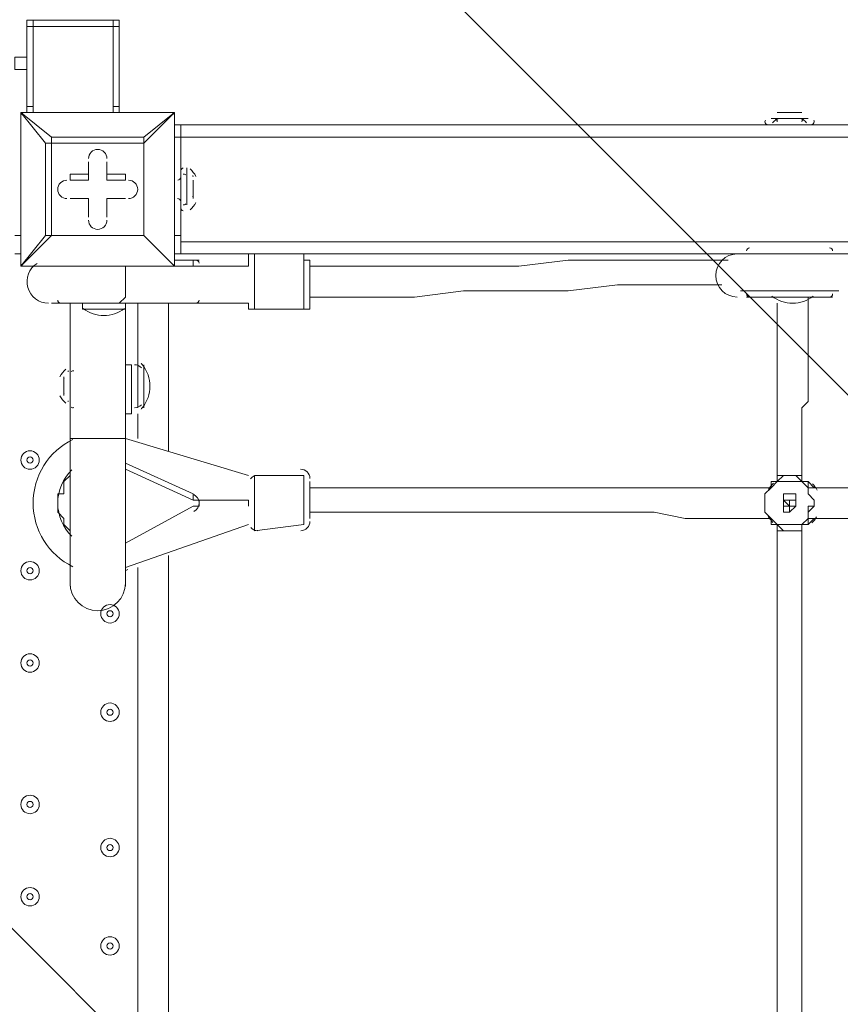
# Model space of a CAD drawing. Units: millimetres. Extents: x -3439 to 10516, y -10505 to 1486.
# Drawn here: x 1886 to 2310, y -4131 to -3623 of the extents above; entities that cross this region are included whole.
import ezdxf

# ---------------------------------------------------------------- set-up
doc = ezdxf.new("R2010")
doc.units = ezdxf.units.MM
doc.header["$MEASUREMENT"] = 0
doc.layers.add('Work Layer', color=7, linetype='Continuous', lineweight=0)

msp = doc.modelspace()

# ---------------------------------------------------------------- linework, layer by layer
at = {"layer": 'Work Layer', "color": 18, "lineweight": 9, "true_color": 0x000000}
for p, q in [((1934.7, -3623.14), (1893.42, -3623.14)), ((1893.42, -3626.31), (1893.42, -3623.14)), ((1934.7, -3623.14), (1893.42, -3623.14)), ((1893.42, -3623.14), (1893.42, -3623.14)), ((1893.42, -3623.14), (1934.7, -3623.14)), ((1934.7, -3626.31), (1934.7, -3623.14)), ((1934.7, -3623.14), (1934.7, -3623.14)), ((1890.25, -3626.31), (1890.25, -3667.59)), ((1890.25, -3626.31), (1893.42, -3626.31)), ((1890.25, -3626.31), (1890.25, -3667.59)), ((1890.25, -3626.31), (1890.25, -3626.31)), ((1890.25, -3667.59), (1890.25, -3626.31)), ((1893.42, -3626.31), (1893.42, -3626.31)), ((1893.42, -3626.31), (1934.7, -3626.31)), ((1893.42, -3667.59), (1893.42, -3626.31)), ((1934.7, -3626.31), (1937.87, -3626.31)), ((1934.7, -3626.31), (1934.7, -3626.31)), ((1934.7, -3626.31), (1934.7, -3667.59)), ((1937.87, -3667.59), (1937.87, -3626.31)), ((1937.87, -3667.59), (1937.87, -3626.31)), ((1937.87, -3626.31), (1937.87, -3667.59)), ((1937.87, -3626.31), (1937.87, -3626.31)), ((1883.9, -3648.54), (1890.25, -3648.54)), ((1890.25, -3670.76), (1890.25, -3667.59)), ((1890.25, -3667.59), (1893.42, -3667.59)), ((1890.25, -3667.59), (1890.25, -3670.76)), ((1890.25, -3667.59), (1890.25, -3667.59)), ((1890.25, -3667.59), (1890.25, -3670.76)), ((1934.7, -3667.59), (1937.87, -3667.59)), ((1937.87, -3667.59), (1937.87, -3667.59)), ((1887.07, -3670.76), (1887.07, -3670.76)), ((1887.07, -3670.76), (1887.07, -3670.76)), ((1887.07, -3670.76), (1887.07, -3670.76)), ((1887.07, -3750.14), (1887.07, -3670.76)), ((1887.07, -3670.76), (1887.07, -3750.14)), ((1887.07, -3670.76), (1899.77, -3686.64)), ((1902.95, -3683.46), (1887.07, -3670.76)), ((1887.07, -3670.76), (1966.45, -3670.76)), ((1966.45, -3670.76), (1887.07, -3670.76)), ((1893.42, -3670.76), (1893.42, -3670.76)), ((1934.7, -3670.76), (1893.42, -3670.76)), ((1934.7, -3670.76), (1934.7, -3670.76)), ((1966.45, -3670.76), (1950.57, -3683.46)), ((1950.57, -3686.64), (1966.45, -3670.76)), ((1966.45, -3670.76), (1966.45, -3670.76)), ((1966.45, -3670.76), (1966.45, -3670.76)), ((1966.45, -3670.76), (1966.45, -3670.76)), ((1966.45, -3670.76), (1966.45, -3750.14)), ((1966.45, -3750.14), (1966.45, -3670.76)), ((2274.42, -3673.94), (2274.42, -3673.94)), ((2274.42, -3673.94), (2293.47, -3673.94)), ((2274.42, -3673.94), (2293.47, -3673.94)), ((2274.42, -3673.94), (2293.47, -3673.94)), ((2280.77, -3670.76), (2280.77, -3670.76)), ((2283.95, -3670.76), (2283.95, -3670.76)), ((2287.12, -3670.76), (2287.12, -3670.76)), ((2293.47, -3673.94), (2293.47, -3673.94)), ((1969.62, -3677.11), (4458.83, -3677.11)), ((2274.42, -3677.11), (2293.47, -3677.11)), ((2277.6, -3677.11), (2277.6, -3677.11)), ((2277.6, -3677.11), (2290.3, -3677.11)), ((2290.3, -3677.11), (2290.3, -3677.11)), ((1902.95, -3686.64), (1902.95, -3683.46)), ((1950.57, -3683.46), (1902.95, -3683.46)), ((1950.57, -3686.64), (1950.57, -3683.46)), ((1966.45, -3683.46), (1969.62, -3683.46)), ((4458.83, -3683.46), (1969.62, -3683.46)), ((1969.62, -3734.26), (1969.62, -3683.46)), ((1899.77, -3686.64), (1902.95, -3686.64)), ((1899.77, -3686.64), (1899.77, -3734.26)), ((1902.95, -3686.64), (1950.57, -3686.64)), ((1902.95, -3734.26), (1902.95, -3686.64)), ((1950.57, -3686.64), (1950.57, -3734.26)), ((1950.57, -3686.64), (1950.57, -3686.64)), ((1950.57, -3734.26), (1950.57, -3686.64)), ((1922, -3696.16), (1922, -3705.69)), ((1922, -3696.16), (1922, -3696.16)), ((1922, -3696.16), (1922, -3702.51)), ((1922, -3696.16), (1922, -3696.16)), ((1922, -3705.69), (1922, -3696.16)), ((1931.52, -3696.16), (1931.52, -3696.16)), ((1931.52, -3702.51), (1931.52, -3696.16)), ((1931.52, -3705.69), (1931.52, -3696.16)), ((1931.52, -3696.16), (1931.52, -3696.16)), ((1931.52, -3696.16), (1931.52, -3705.69)), ((1969.62, -3718.39), (1969.62, -3699.34)), ((1969.62, -3718.39), (1969.62, -3699.34)), ((1969.62, -3699.34), (1969.62, -3699.34)), ((1972.8, -3718.39), (1972.8, -3699.34)), ((1912.47, -3705.69), (1912.47, -3702.51)), ((1922, -3702.51), (1912.47, -3702.51)), ((1922, -3702.51), (1922, -3705.69)), ((1941.05, -3702.51), (1931.52, -3702.51)), ((1931.52, -3705.69), (1931.52, -3702.51)), ((1941.05, -3705.69), (1941.05, -3702.51)), ((1969.62, -3718.39), (1969.62, -3702.51)), ((1922, -3705.69), (1912.47, -3705.69)), ((1912.47, -3705.69), (1912.47, -3705.69)), ((1912.47, -3705.69), (1922, -3705.69)), ((1922, -3705.69), (1922, -3705.69)), ((1941.05, -3705.69), (1931.52, -3705.69)), ((1931.52, -3705.69), (1931.52, -3705.69)), ((1931.52, -3705.69), (1941.05, -3705.69)), ((1941.05, -3705.69), (1941.05, -3705.69)), ((1975.97, -3715.21), (1975.97, -3705.69)), ((1912.47, -3715.21), (1922, -3715.21)), ((1912.47, -3715.21), (1912.47, -3715.21)), ((1912.47, -3715.21), (1922, -3715.21)), ((1912.47, -3715.21), (1912.47, -3715.21)), ((1922, -3715.21), (1912.47, -3715.21)), ((1922, -3715.21), (1922, -3724.74)), ((1922, -3715.21), (1922, -3724.74)), ((1922, -3715.21), (1922, -3715.21)), ((1922, -3724.74), (1922, -3715.21)), ((1922, -3715.21), (1922, -3715.21)), ((1931.52, -3715.21), (1941.05, -3715.21)), ((1931.52, -3715.21), (1941.05, -3715.21)), ((1931.52, -3715.21), (1931.52, -3715.21)), ((1931.52, -3724.74), (1931.52, -3715.21)), ((1931.52, -3724.74), (1931.52, -3715.21)), ((1941.05, -3715.21), (1931.52, -3715.21)), ((1931.52, -3715.21), (1931.52, -3715.21)), ((1931.52, -3715.21), (1931.52, -3724.74)), ((1941.05, -3715.21), (1941.05, -3715.21)), ((1941.05, -3715.21), (1941.05, -3715.21)), ((1975.97, -3712.04), (1975.97, -3712.04)), ((1969.62, -3718.39), (1969.62, -3718.39)), ((1922, -3724.74), (1922, -3724.74)), ((1922, -3724.74), (1922, -3724.74)), ((1931.52, -3724.74), (1931.52, -3724.74)), ((1931.52, -3724.74), (1931.52, -3724.74)), ((1887.07, -3734.26), (1883.9, -3734.26)), ((1887.07, -3750.14), (1902.95, -3734.26)), ((1899.77, -3734.26), (1887.07, -3750.14)), ((1899.77, -3734.26), (1902.95, -3734.26)), ((1899.77, -3734.26), (1902.95, -3734.26)), ((1950.57, -3734.26), (1902.95, -3734.26)), ((1902.95, -3734.26), (1902.95, -3734.26)), ((1902.95, -3734.26), (1950.57, -3734.26)), ((1950.57, -3734.26), (1950.57, -3734.26)), ((1950.57, -3734.26), (1950.57, -3734.26)), ((1950.57, -3734.26), (1950.57, -3734.26)), ((1966.45, -3750.14), (1950.57, -3734.26)), ((1950.57, -3734.26), (1966.45, -3750.14)), ((1969.62, -3734.26), (1966.45, -3734.26)), ((4458.83, -3737.44), (1969.62, -3737.44)), ((1883.9, -3743.79), (1887.07, -3743.79)), ((1966.45, -3743.79), (1969.62, -3743.79)), ((2007.72, -3743.79), (2033.12, -3743.79)), ((2258.55, -3743.79), (2309.35, -3743.79)), ((1887.07, -3750.14), (1887.07, -3750.14)), ((1887.07, -3750.14), (1887.07, -3750.14)), ((1887.07, -3750.14), (1887.07, -3750.14)), ((1966.45, -3750.14), (1887.07, -3750.14)), ((1887.07, -3750.14), (1966.45, -3750.14)), ((1966.45, -3750.14), (1966.45, -3750.14)), ((1966.45, -3750.14), (1966.45, -3750.14)), ((1966.45, -3750.14), (1966.45, -3750.14)), ((2004.55, -3750.14), (1966.45, -3750.14)), ((2258.55, -3762.84), (2309.35, -3762.84)), ((2261.72, -3766.01), (2306.17, -3766.01)), ((2274.42, -3766.01), (2293.47, -3766.01)), ((2274.42, -3766.01), (2274.42, -3766.01)), ((2293.47, -3766.01), (2293.47, -3766.01)), ((1912.47, -3839.04), (1912.47, -3769.19)), ((1918.82, -3772.36), (1918.82, -3769.19)), ((1937.87, -3769.19), (1937.87, -3769.19)), ((1941.05, -3772.36), (1941.05, -3769.19)), ((1947.4, -3800.94), (1947.4, -3769.19)), ((1963.27, -3769.19), (1963.27, -3845.39)), ((1975.97, -3769.19), (1975.97, -3769.19)), ((1918.82, -3772.36), (1941.05, -3772.36)), ((1941.05, -3839.04), (1941.05, -3772.36)), ((2007.72, -3772.36), (2033.12, -3772.36)), ((1941.05, -3800.94), (1944.22, -3800.94)), ((1944.22, -3826.34), (1944.22, -3800.94)), ((1947.4, -3823.16), (1947.4, -3800.94)), ((1950.57, -3823.16), (1950.57, -3800.94)), ((1912.47, -3819.99), (1912.47, -3804.11)), ((1912.47, -3819.99), (1912.47, -3804.11)), ((1909.3, -3816.81), (1909.3, -3807.29)), ((1909.3, -3816.81), (1909.3, -3807.29)), ((1941.05, -3826.34), (1944.22, -3826.34)), ((1947.4, -3839.04), (1947.4, -3826.34)), ((1912.47, -3839.04), (1941.05, -3839.04)), ((1912.47, -3915.24), (1912.47, -3839.04)), ((1941.21, -3837.64), (1940.99, -3837.58)), ((1941.05, -3839.04), (1941.05, -3839.04)), ((2004.55, -3858.09), (1941.05, -3839.04)), ((1941.05, -3915.24), (1941.05, -3839.04)), ((1975.97, -3867.61), (1941.05, -3851.74)), ((1941.05, -3854.91), (1975.97, -3870.79)), ((2007.72, -3886.66), (2007.72, -3858.09)), ((2007.72, -3858.09), (2033.12, -3858.09)), ((2033.12, -3883.49), (2033.12, -3858.09)), ((2036.3, -3880.31), (2036.3, -3861.26)), ((2274.42, -3861.26), (2274.42, -3861.26)), ((2274.42, -3861.26), (2274.42, -3861.26)), ((2274.42, -3861.26), (2274.42, -3861.26)), ((2274.42, -3861.26), (2274.42, -3861.26)), ((2283.95, -3858.09), (2283.95, -3858.09)), ((2293.47, -3861.26), (2293.47, -3861.26)), ((2293.47, -3861.26), (2293.47, -3861.26)), ((2293.47, -3861.26), (2293.47, -3861.26)), ((2293.47, -3861.26), (2293.47, -3861.26)), ((2293.47, -3861.26), (2293.47, -3861.26)), ((1975.97, -3870.79), (1975.97, -3867.61)), ((2271.25, -3867.61), (2271.25, -3867.61)), ((2274.42, -3864.44), (2274.42, -3864.44)), ((2274.42, -3864.44), (2274.42, -3864.44)), ((2293.47, -3864.44), (2293.47, -3864.44)), ((2293.47, -3864.44), (2293.47, -3864.44)), ((2293.47, -3864.44), (2293.47, -3864.44)), ((2293.47, -3867.61), (2293.47, -3867.61)), ((1979.15, -3870.79), (2004.55, -3870.79)), ((1979.15, -3870.79), (1979.15, -3870.79)), ((1979.15, -3870.79), (1979.15, -3870.79)), ((2004.55, -3873.96), (2004.55, -3870.79)), ((2280.77, -3870.79), (2283.95, -3870.79)), ((2283.95, -3870.79), (2283.95, -3870.79)), ((2283.95, -3870.79), (2283.95, -3870.79)), ((2283.95, -3870.79), (2283.95, -3870.79)), ((2283.95, -3870.79), (2283.95, -3870.79)), ((2283.95, -3870.79), (2283.95, -3870.79)), ((2283.95, -3870.79), (2283.95, -3870.79)), ((1975.97, -3873.96), (1941.05, -3893.01)), ((1941.05, -3893.01), (1975.97, -3873.96)), ((1975.97, -3873.96), (1975.97, -3873.96)), ((2271.25, -3877.14), (2271.25, -3877.14)), ((2280.77, -3873.96), (2280.77, -3873.96)), ((2283.95, -3873.96), (2283.95, -3873.96)), ((2283.95, -3873.96), (2283.95, -3873.96)), ((2283.95, -3873.96), (2283.95, -3873.96)), ((2283.95, -3873.96), (2283.95, -3873.96)), ((2283.95, -3873.96), (2283.95, -3873.96)), ((2283.95, -3873.96), (2283.95, -3873.96)), ((2283.95, -3873.96), (2283.95, -3873.96)), ((2293.47, -3877.14), (2293.47, -3877.14)), ((2274.42, -3880.31), (2271.25, -3880.31)), ((2271.25, -3880.31), (2271.25, -3880.31)), ((2274.42, -3880.31), (2274.42, -3883.49)), ((2274.42, -3880.31), (2274.42, -3880.31)), ((2293.47, -3880.31), (2296.65, -3880.31)), ((2293.47, -3880.31), (2293.47, -3880.31)), ((2293.47, -3880.31), (2293.47, -3880.31)), ((2293.47, -3880.31), (2293.47, -3880.31)), ((2293.47, -3883.49), (2296.65, -3880.31)), ((1941.05, -3905.71), (2004.55, -3883.49)), ((2007.72, -3886.66), (2033.12, -3883.49)), ((2274.42, -3883.49), (2274.42, -3883.49)), ((2274.42, -3883.49), (2274.42, -3883.49)), ((2274.42, -3883.49), (2274.42, -3883.49)), ((2274.42, -3883.49), (2274.42, -3883.49)), ((2274.42, -3883.49), (2274.42, -3883.49)), ((2283.95, -3886.66), (2283.95, -3886.66)), ((2293.47, -3883.49), (2293.47, -3883.49)), ((2293.47, -3883.49), (2293.47, -3883.49)), ((2293.47, -3883.49), (2293.47, -3883.49)), ((2293.47, -3883.49), (2293.47, -3883.49)), ((1941.05, -3905.71), (1941.05, -3902.54)), ((1963.27, -3899.36), (1963.27, -4147.01)), ((1947.4, -4140.66), (1947.4, -3905.71))]:
    msp.add_line(p, q, dxfattribs=at)
for points in [[(1893.42, -3623.14), (1890.25, -3623.14), (1890.25, -3626.31)], [(1893.42, -3623.14), (1890.25, -3623.14), (1890.25, -3626.31)], [(1937.87, -3626.31), (1937.87, -3626.31), (1937.87, -3623.14), (1934.7, -3623.14)], [(1937.87, -3626.31), (1937.87, -3626.31), (1937.87, -3623.14), (1934.7, -3623.14)], [(1883.9, -3648.54), (1883.9, -3642.19), (1890.25, -3642.19)], [(1893.42, -3670.76), (1893.42, -3670.76), (1893.42, -3667.59)], [(1934.7, -3667.59), (1934.7, -3667.59), (1934.7, -3670.76)], [(1937.87, -3670.76), (1937.87, -3670.76), (1937.87, -3667.59)], [(1937.87, -3670.76), (1937.87, -3670.76), (1937.87, -3667.59)], [(2283.95, -3670.76), (2280.77, -3670.76), (2277.6, -3670.76)], [(2283.95, -3670.76), (2287.12, -3670.76), (2290.3, -3670.76)], [(1969.62, -3683.46), (1969.62, -3677.11), (1966.45, -3677.11)], [(1902.95, -3683.46), (1902.95, -3686.64), (1899.77, -3686.64)], [(1950.57, -3686.64), (1950.57, -3686.64), (1950.57, -3683.46)], [(1975.97, -3705.69), (1975.97, -3705.69), (1975.97, -3712.04), (1975.97, -3715.21)], [(4458.83, -3743.79), (1969.62, -3743.79), (1969.62, -3734.26)], [(2007.72, -3743.79), (2007.72, -3743.79), (2004.55, -3743.79), (2004.55, -3746.96), (2004.55, -3750.14)], [(2007.72, -3772.36), (2007.72, -3772.36), (2007.72, -3769.19), (2007.72, -3766.01), (2007.72, -3762.84), (2007.72, -3759.66), (2007.72, -3756.49), (2007.72, -3753.31), (2007.72, -3750.14), (2007.72, -3746.96), (2007.72, -3743.79)], [(2033.12, -3743.79), (2033.12, -3743.79), (2033.12, -3746.96), (2033.12, -3750.14), (2033.12, -3753.31), (2033.12, -3756.49), (2033.12, -3759.66), (2033.12, -3762.84), (2033.12, -3766.01), (2033.12, -3769.19), (2033.12, -3772.36)], [(2033.12, -3743.79), (2033.12, -3743.79), (2033.12, -3746.96), (2036.3, -3746.96), (2036.3, -3750.14), (2036.3, -3753.31), (2036.3, -3756.49), (2036.3, -3759.66), (2036.3, -3762.84), (2036.3, -3766.01), (2036.3, -3769.19), (2036.3, -3772.36), (2033.12, -3772.36)], [(1937.87, -3769.19), (1937.87, -3769.19), (1941.05, -3766.01), (1941.05, -3762.84), (1941.05, -3759.66), (1941.05, -3756.49), (1941.05, -3753.31), (1941.05, -3750.14)], [(1979.15, -3746.96), (1975.97, -3746.96), (1966.45, -3746.96)], [(1975.97, -3746.96), (1975.97, -3746.96), (1975.97, -3750.14)], [(2252.2, -3746.96), (2223.62, -3746.96), (2198.22, -3746.96), (2169.65, -3746.96), (2144.25, -3750.14), (2115.67, -3750.14), (2090.27, -3750.14), (2061.7, -3750.14), (2036.3, -3750.14)], [(2249.02, -3759.66), (2223.62, -3759.66), (2195.05, -3759.66), (2169.65, -3762.84), (2144.25, -3762.84), (2115.67, -3762.84), (2090.27, -3766.01), (2061.7, -3766.01), (2036.3, -3766.01)], [(2249.02, -3759.66), (2223.62, -3759.66), (2195.05, -3759.66), (2169.65, -3762.84), (2144.25, -3762.84), (2115.67, -3762.84), (2090.27, -3766.01), (2061.7, -3766.01), (2036.3, -3766.01)], [(2249.02, -3759.66), (2223.62, -3759.66), (2195.05, -3759.66), (2169.65, -3762.84), (2144.25, -3762.84), (2115.67, -3762.84), (2090.27, -3766.01), (2061.7, -3766.01), (2036.3, -3766.01)], [(2290.3, -3861.26), (2290.3, -3858.09), (2290.3, -3851.74), (2290.3, -3848.56), (2290.3, -3845.39), (2290.3, -3842.21), (2290.3, -3839.04), (2290.3, -3835.86), (2290.3, -3832.69), (2290.3, -3829.51), (2290.3, -3826.34), (2290.3, -3823.16), (2293.47, -3819.99), (2293.47, -3816.81), (2293.47, -3813.64), (2293.47, -3810.46), (2293.47, -3807.29), (2293.47, -3804.11), (2293.47, -3800.94), (2293.47, -3797.76), (2293.47, -3794.59), (2293.47, -3791.41), (2293.47, -3788.24), (2293.47, -3785.06), (2293.47, -3781.89), (2293.47, -3775.54), (2293.47, -3772.36), (2293.47, -3766.01)], [(1902.95, -3769.19), (1937.87, -3769.19), (2004.55, -3769.19)], [(1906.12, -3769.19), (1937.87, -3769.19), (1975.97, -3769.19), (1979.15, -3769.19)], [(2004.55, -3769.19), (2004.55, -3769.19), (2004.55, -3772.36), (2007.72, -3772.36)], [(2277.6, -3861.26), (2277.6, -3854.91), (2277.6, -3851.74), (2277.6, -3848.56), (2277.6, -3845.39), (2277.6, -3842.21), (2277.6, -3839.04), (2277.6, -3835.86), (2277.6, -3832.69), (2277.6, -3829.51), (2277.6, -3826.34), (2277.6, -3823.16), (2277.6, -3819.99), (2277.6, -3816.81), (2277.6, -3813.64), (2277.6, -3810.46), (2277.6, -3807.29), (2277.6, -3804.11), (2277.6, -3800.94), (2277.6, -3797.76), (2277.6, -3794.59), (2277.6, -3791.41), (2277.6, -3788.24), (2277.6, -3785.06), (2277.6, -3781.89), (2277.6, -3775.54), (2277.6, -3772.36), (2277.6, -3769.19)], [(1912.47, -3886.66), (1912.47, -3886.66), (1909.3, -3883.49), (1909.3, -3880.31), (1906.12, -3877.14), (1906.12, -3873.96), (1906.12, -3870.79), (1906.12, -3867.61), (1909.3, -3867.61), (1909.3, -3864.44), (1909.3, -3861.26), (1912.47, -3858.09)], [(2271.25, -3867.61), (2274.42, -3864.44), (2274.42, -3861.26)], [(2274.42, -3861.26), (2274.42, -3864.44), (2271.25, -3864.44)], [(2293.47, -3867.61), (2293.47, -3864.44), (2290.3, -3861.26), (2287.12, -3861.26), (2283.95, -3861.26), (2280.77, -3861.26), (2277.6, -3861.26), (2274.42, -3864.44), (2271.25, -3867.61)], [(2274.42, -3861.26), (2277.6, -3861.26), (2280.77, -3858.09), (2283.95, -3858.09), (2287.12, -3858.09), (2290.3, -3861.26), (2293.47, -3861.26)], [(2283.95, -3858.09), (2280.77, -3858.09), (2277.6, -3858.09), (2277.6, -3861.26), (2274.42, -3861.26), (2274.42, -3864.44)], [(2274.42, -3864.44), (2274.42, -3864.44), (2274.42, -3861.26)], [(2274.42, -3861.26), (2274.42, -3861.26), (2274.42, -3864.44)], [(2283.95, -3858.09), (2283.95, -3858.09), (2287.12, -3858.09), (2290.3, -3858.09), (2290.3, -3861.26), (2293.47, -3861.26)], [(2283.95, -3858.09), (2283.95, -3858.09), (2287.12, -3858.09), (2290.3, -3858.09), (2290.3, -3861.26), (2293.47, -3861.26)], [(2293.47, -3864.44), (2293.47, -3861.26), (2290.3, -3861.26), (2287.12, -3858.09), (2283.95, -3858.09)], [(2293.47, -3864.44), (2293.47, -3864.44), (2293.47, -3861.26)], [(2293.47, -3864.44), (2293.47, -3864.44), (2293.47, -3861.26)], [(2293.47, -3861.26), (2293.47, -3861.26), (2293.47, -3864.44), (2293.47, -3867.61)], [(2296.65, -3864.44), (2296.65, -3864.44), (2293.47, -3861.26)], [(2293.47, -3861.26), (2293.47, -3864.44), (2296.65, -3864.44)], [(2274.42, -3864.44), (2258.55, -3864.44), (2242.67, -3864.44), (2229.97, -3864.44), (2214.1, -3864.44), (2185.52, -3864.44), (2153.77, -3864.44), (2125.2, -3864.44), (2096.62, -3864.44), (2080.75, -3864.44), (2064.87, -3864.44), (2036.3, -3864.44)], [(2274.42, -3864.44), (2274.42, -3864.44), (2271.25, -3867.61), (2271.25, -3870.79), (2271.25, -3873.96), (2271.25, -3877.14), (2274.42, -3880.31), (2274.42, -3883.49)], [(2271.25, -3864.44), (2271.25, -3864.44), (2274.42, -3864.44)], [(2271.25, -3877.14), (2271.25, -3877.14), (2271.25, -3873.96), (2271.25, -3870.79), (2271.25, -3867.61)], [(2280.77, -3873.96), (2280.77, -3870.79), (2280.77, -3867.61), (2283.95, -3867.61), (2287.12, -3867.61), (2287.12, -3870.79), (2287.12, -3873.96), (2283.95, -3877.14), (2280.77, -3877.14), (2280.77, -3873.96)], [(2296.65, -3864.44), (2296.65, -3864.44), (2293.47, -3864.44)], [(2293.47, -3883.49), (2293.47, -3880.31), (2293.47, -3877.14), (2296.65, -3873.96), (2296.65, -3870.79), (2293.47, -3867.61), (2293.47, -3864.44)], [(2582.4, -3864.44), (2547.47, -3864.44), (2512.55, -3864.44), (2493.5, -3864.44), (2474.45, -3864.44), (2439.52, -3864.44), (2401.42, -3864.44), (2366.5, -3864.44), (2347.45, -3864.44), (2328.4, -3864.44), (2293.47, -3864.44)], [(2293.47, -3867.61), (2293.47, -3867.61), (2296.65, -3870.79), (2296.65, -3873.96), (2293.47, -3873.96), (2293.47, -3877.14)], [(1975.97, -3870.79), (1975.97, -3870.79), (1979.15, -3870.79), (1979.15, -3873.96), (1975.97, -3873.96)], [(2287.12, -3873.96), (2287.12, -3873.96), (2283.95, -3873.96), (2283.95, -3877.14), (2283.95, -3873.96), (2280.77, -3873.96), (2280.77, -3870.79), (2283.95, -3870.79), (2287.12, -3870.79), (2287.12, -3873.96)], [(2283.95, -3870.79), (2283.95, -3870.79), (2280.77, -3870.79)], [(2283.95, -3873.96), (2283.95, -3873.96), (2283.95, -3870.79), (2283.95, -3873.96), (2280.77, -3873.96), (2283.95, -3873.96), (2280.77, -3870.79)], [(2280.77, -3873.96), (2280.77, -3873.96), (2283.95, -3873.96), (2287.12, -3873.96), (2287.12, -3870.79), (2283.95, -3870.79), (2280.77, -3870.79), (2280.77, -3873.96), (2280.77, -3870.79), (2283.95, -3870.79), (2283.95, -3873.96), (2280.77, -3873.96)], [(2283.95, -3870.79), (2283.95, -3870.79), (2287.12, -3870.79), (2287.12, -3873.96), (2283.95, -3873.96)], [(2274.42, -3880.31), (2258.55, -3880.31), (2242.67, -3880.31), (2229.97, -3880.31), (2214.1, -3877.14), (2185.52, -3877.14), (2153.77, -3877.14), (2125.2, -3877.14), (2096.62, -3877.14), (2080.75, -3877.14), (2064.87, -3877.14), (2036.3, -3877.14)], [(2274.42, -3883.49), (2274.42, -3883.49), (2274.42, -3880.31), (2271.25, -3877.14)], [(2271.25, -3877.14), (2274.42, -3880.31), (2277.6, -3883.49), (2280.77, -3883.49), (2283.95, -3883.49), (2287.12, -3883.49), (2290.3, -3883.49), (2293.47, -3880.31), (2293.47, -3877.14)], [(2283.95, -3873.96), (2283.95, -3873.96), (2280.77, -3873.96), (2283.95, -3873.96)], [(2293.47, -3877.14), (2293.47, -3880.31), (2293.47, -3883.49)], [(2274.42, -3880.31), (2274.42, -3880.31), (2271.25, -3880.31), (2274.42, -3880.31)], [(2274.42, -3880.31), (2274.42, -3880.31), (2274.42, -3883.49)], [(2274.42, -3880.31), (2274.42, -3883.49), (2277.6, -3883.49), (2277.6, -3886.66), (2280.77, -3886.66), (2283.95, -3886.66)], [(2283.95, -3886.66), (2287.12, -3886.66), (2290.3, -3886.66), (2290.3, -3883.49), (2293.47, -3883.49), (2293.47, -3880.31)], [(2293.47, -3883.49), (2293.47, -3883.49), (2293.47, -3880.31)], [(2293.47, -3880.31), (2293.47, -3880.31), (2293.47, -3883.49)], [(2296.65, -3880.31), (2296.65, -3880.31), (2293.47, -3883.49)], [(2582.4, -3880.31), (2547.47, -3880.31), (2512.55, -3880.31), (2493.5, -3880.31), (2474.45, -3880.31), (2439.52, -3880.31), (2401.42, -3880.31), (2366.5, -3880.31), (2347.45, -3880.31), (2328.4, -3880.31), (2293.47, -3880.31)], [(2293.47, -3883.49), (2290.3, -3883.49), (2290.3, -3886.66), (2287.12, -3886.66), (2283.95, -3886.66), (2280.77, -3886.66), (2277.6, -3883.49), (2274.42, -3883.49)], [(2277.6, -4159.71), (2277.6, -4124.78), (2277.6, -4093.04), (2277.6, -4058.11), (2277.6, -4023.18), (2277.6, -3988.26), (2277.6, -3953.33), (2277.6, -3937.46), (2277.6, -3918.41), (2277.6, -3902.54), (2277.6, -3883.49)], [(2293.47, -3883.49), (2293.47, -3883.49), (2290.3, -3883.49), (2290.3, -3886.66), (2287.12, -3886.66), (2283.95, -3886.66)], [(2283.95, -3886.66), (2287.12, -3886.66), (2290.3, -3886.66), (2290.3, -3883.49), (2293.47, -3883.49)], [(2290.3, -4159.71), (2290.3, -4124.78), (2290.3, -4093.04), (2290.3, -4058.11), (2290.3, -4023.18), (2290.3, -3988.26), (2290.3, -3953.33), (2290.3, -3937.46), (2290.3, -3918.41), (2290.3, -3902.54), (2290.3, -3883.49)]]:
    msp.add_lwpolyline(points, dxfattribs=at)
at = {"layer": 'Work Layer', "color": 240, "lineweight": 9, "true_color": 0xec1c24}
msp.add_open_spline([(9013.6, -1169.4), (8681.9, -202.27), (7764.13, 495.1), (6685.95, 495.1), (5949.56, 495.1), (5285.76, 170.68), (4833.87, -345.97), (4466.93, -492.91), (4163.3, -764.2), (3974.66, -1107.59), (3974.66, -1107.59), (3425.66, -1651.72), (3425.66, -1651.72), (3259.13, -1731.07), (3109.64, -1840.29), (2983.86, -1972.34), (2983.86, -1972.34), (2531.46, -1972.34), (2531.46, -1972.34), (2223.41, -1772.91), (1856.71, -1656.69), (1463.21, -1656.69), (922.32, -1656.69), (431.56, -1875.67), (75, -2229.61), (-495.45, -2392.15), (-927.09, -2883.91), (-1001.6, -3486.35), (-1676.05, -3711.87), (-2162.35, -4348.2), (-2162.35, -5098.52), (-2162.35, -5751.87), (-1793.58, -6318.8), (-1253.01, -6603.4), (-1253.01, -6603.4), (-1253.01, -6999.81), (-1253.01, -6999.81), (-1253.01, -7444.32), (-1059.5, -7843.49), (-752.32, -8118.16), (-752.32, -8118.16), (-743.92, -8118.16), (-743.92, -8118.16), (-743.92, -8118.16), (-743.92, -8691.24), (-743.92, -8691.24), (-743.92, -9243.52), (-296.19, -9691.25), (256.09, -9691.25), (256.09, -9691.25), (829.79, -9691.25), (829.79, -9691.25), (1382.07, -9691.25), (1829.79, -9243.52), (1829.79, -8691.24), (1829.79, -8691.24), (1829.79, -8118.16), (1829.79, -8118.16), (1829.79, -8118.16), (1836.85, -8118.16), (1836.85, -8118.16), (1946.69, -8019.94), (2042.1, -7905.94), (2119.19, -7779.48), (2172.58, -8142.75), (2338.95, -8492.61), (2618.51, -8772.21), (2618.51, -8772.21), (2840.44, -8994.17), (2840.44, -8994.17), (3172.36, -9326.18), (3622.58, -9512.7), (4092.04, -9512.7), (4092.08, -9512.7), (4092.08, -9512.7), (4092.11, -9512.7), (4561.54, -9512.7), (5011.74, -9326.21), (5343.68, -8994.28), (5343.68, -8994.28), (7305.83, -7032.12), (7305.83, -7032.12), (7987.73, -6350.22), (7996.43, -5250.62), (7332.91, -4557.45), (7337.06, -4510.35), (7339.93, -4463.02), (7339.93, -4415.31), (7339.93, -4389.05), (7339.15, -4362.88), (7337.88, -4336.79), (7743.28, -4224.57), (8107.21, -4010.7), (8400.63, -3724.62), (8400.63, -3724.62), (8409.84, -3724.62), (8409.84, -3724.62), (8962.13, -3724.62), (9409.85, -3276.89), (9409.85, -2724.61), (9409.85, -2724.61), (9409.85, -1966.46), (9409.85, -1966.46), (9409.85, -1641.03), (9254.3, -1352.01), (9013.6, -1169.4)], degree=3, knots=[0, 0, 0, 0, 1, 1, 1, 2, 2, 2, 3, 3, 3, 4, 4, 4, 5, 5, 5, 6, 6, 6, 7, 7, 7, 8, 8, 8, 9, 9, 9, 10, 10, 10, 11, 11, 11, 12, 12, 12, 13, 13, 13, 14, 14, 14, 15, 15, 15, 16, 16, 16, 17, 17, 17, 18, 18, 18, 19, 19, 19, 20, 20, 20, 21, 21, 21, 22, 22, 22, 23, 23, 23, 24, 24, 24, 25, 25, 25, 26, 26, 26, 27, 27, 27, 28, 28, 28, 29, 29, 29, 30, 30, 30, 31, 31, 31, 32, 32, 32, 33, 33, 33, 34, 34, 34, 35, 35, 35, 35], dxfattribs=at)
at = {"layer": 'Work Layer', "color": 252, "lineweight": 9, "true_color": 0x919090}
for points, knots in [([(1870.25, -1972.7), (1660.79, -1974.48), (1460.49, -2014.19), (1275.67, -2085.23), (1275.67, -2085.23), (4039.11, -4848.67), (4039.11, -4848.67), (4039.11, -4848.67), (4392.66, -4495.11), (4392.66, -4495.11), (4392.66, -4495.11), (1870.25, -1972.7), (1870.25, -1972.7)], [0, 0, 0, 0, 1, 1, 1, 2, 2, 2, 3, 3, 3, 4, 4, 4, 4]), ([(834.12, -2336.57), (702.61, -2440.23), (586.84, -2562.85), (490.84, -2700.39), (490.84, -2700.39), (3339.11, -5548.67), (3339.11, -5548.67), (3339.11, -5548.67), (3692.66, -5195.11), (3692.66, -5195.11), (3692.66, -5195.11), (834.12, -2336.57), (834.12, -2336.57)], [0, 0, 0, 0, 1, 1, 1, 2, 2, 2, 3, 3, 3, 4, 4, 4, 4]), ([(262.82, -3165.27), (226.48, -3281.68), (201.91, -3403.3), (191.4, -3528.97), (71.09, -3478.8), (-56.3, -3442.34), (-188.71, -3420.85), (-188.71, -3420.85), (2639.11, -6248.67), (2639.11, -6248.67), (2639.11, -6248.67), (2992.66, -5895.11), (2992.66, -5895.11), (2992.66, -5895.11), (262.82, -3165.27), (262.82, -3165.27)], [0, 0, 0, 0, 1, 1, 1, 2, 2, 2, 3, 3, 3, 4, 4, 4, 5, 5, 5, 5]), ([(2058.91, -6361.36), (2058.91, -6361.36), (-857.32, -3445.13), (-857.32, -3445.13), (-1036.43, -3487.77), (-1204.57, -3558.53), (-1356.7, -3652.85), (-1356.7, -3652.85), (1214.07, -6223.63), (1214.07, -6223.63), (1419.91, -6312.16), (1646.65, -6361.36), (1884.94, -6361.36), (1884.94, -6361.36), (2058.91, -6361.36), (2058.91, -6361.36)], [0, 0, 0, 0, 1, 1, 1, 2, 2, 2, 3, 3, 3, 4, 4, 4, 5, 5, 5, 5]), ([(4092.04, -9512.69), (3622.57, -9512.69), (3172.35, -9326.18), (2840.43, -8994.17), (2840.43, -8994.17), (2618.5, -8772.21), (2618.5, -8772.21), (1927.36, -8080.98), (1927.4, -6960.36), (2618.61, -6269.17), (2618.61, -6269.17), (4580.76, -4307.02), (4580.76, -4307.02), (4912.66, -3975.1), (5362.93, -3788.6), (5832.33, -3788.6), (5832.36, -3788.6), (5832.29, -3788.6), (5832.33, -3788.6), (6301.76, -3788.6), (6751.96, -3975.08), (7083.9, -4307.03), (7083.9, -4307.03), (7305.83, -4528.97), (7305.83, -4528.97), (7997.05, -5220.19), (7997.05, -6340.9), (7305.83, -7032.12), (7305.83, -7032.12), (5343.68, -8994.28), (5343.68, -8994.28), (5011.74, -9326.21), (4561.54, -9512.69), (4092.11, -9512.69), (4092.07, -9512.69), (4092.07, -9512.69), (4092.04, -9512.69)], [0, 0, 0, 0, 1, 1, 1, 2, 2, 2, 3, 3, 3, 4, 4, 4, 5, 5, 5, 6, 6, 6, 7, 7, 7, 8, 8, 8, 9, 9, 9, 10, 10, 10, 11, 11, 11, 12, 12, 12, 12])]:
    msp.add_open_spline(points, degree=3, knots=knots, dxfattribs=at)
at = {"layer": 'Work Layer', "color": 18, "lineweight": 9, "true_color": 0x000000}
for points in [[(1888.66, -3670.76), (1887.78, -3670.76), (1887.07, -3671.47), (1887.07, -3672.35)], [(1966.45, -3672.35), (1966.45, -3671.47), (1965.74, -3670.76), (1964.86, -3670.76)], [(2279.19, -3673.94), (2277.55, -3673.94), (2276.03, -3674.77), (2275.16, -3676.16)], [(2277.6, -3675.52), (2277.6, -3674.65), (2276.89, -3673.94), (2276.01, -3673.94)], [(2292.74, -3676.16), (2291.87, -3674.77), (2290.34, -3673.93), (2288.71, -3673.93)], [(2291.89, -3673.94), (2291.01, -3673.94), (2290.3, -3674.65), (2290.3, -3675.52)], [(2271.49, -3674.68), (2271.33, -3674.93), (2271.25, -3675.22), (2271.25, -3675.52)], [(2271.25, -3675.52), (2271.25, -3676.4), (2271.96, -3677.11), (2272.83, -3677.11)], [(2295.06, -3677.11), (2295.94, -3677.11), (2296.65, -3676.4), (2296.65, -3675.52)], [(2296.65, -3675.52), (2296.65, -3675.22), (2296.56, -3674.93), (2296.4, -3674.68)], [(1970.82, -3699.38), (1970.12, -3699.56), (1969.62, -3700.19), (1969.62, -3700.92)], [(1977.47, -3703.73), (1976.69, -3702.27), (1975.66, -3700.95), (1974.43, -3699.84)], [(1968.04, -3705.69), (1968.91, -3705.69), (1969.62, -3704.98), (1969.62, -3704.1)], [(1972.27, -3702.92), (1971.88, -3702.57), (1971.34, -3702.43), (1970.82, -3702.56)], [(1975.97, -3703.99), (1975.95, -3703.76), (1975.89, -3703.55), (1975.79, -3703.35)], [(1969.62, -3716.8), (1969.62, -3715.92), (1968.91, -3715.21), (1968.03, -3715.21)], [(1975.79, -3714.37), (1975.91, -3714.14), (1975.97, -3713.88), (1975.97, -3713.62)], [(1969.62, -3719.97), (1969.62, -3720.7), (1970.12, -3721.34), (1970.82, -3721.51)], [(1970.82, -3718.34), (1971.34, -3718.47), (1971.88, -3718.33), (1972.27, -3717.98)], [(1974.43, -3721.06), (1975.66, -3719.95), (1976.69, -3718.63), (1977.47, -3717.17)], [(2263.31, -3740.61), (2262.43, -3740.61), (2261.72, -3741.32), (2261.72, -3742.2)], [(2306.17, -3742.2), (2306.17, -3741.32), (2305.46, -3740.61), (2304.59, -3740.61)], [(1887.07, -3748.55), (1887.07, -3749.43), (1887.78, -3750.14), (1888.66, -3750.14)], [(1964.86, -3750.14), (1965.74, -3750.14), (1966.45, -3749.43), (1966.45, -3748.55)], [(1979.15, -3748.55), (1979.15, -3747.67), (1978.44, -3746.96), (1977.56, -3746.96)], [(2261.72, -3764.42), (2261.72, -3765.3), (2262.43, -3766.01), (2263.31, -3766.01)], [(2274.86, -3765.55), (2281.15, -3770.4), (2289.92, -3770.4), (2296.21, -3765.55)], [(2304.59, -3766.01), (2305.46, -3766.01), (2306.17, -3765.3), (2306.17, -3764.42)], [(1906.12, -3767.6), (1906.12, -3768.48), (1906.83, -3769.19), (1907.71, -3769.19)], [(1977.56, -3769.19), (1978.44, -3769.19), (1979.15, -3768.48), (1979.15, -3767.6)], [(1919.26, -3771.89), (1925.55, -3776.75), (1934.32, -3776.75), (1940.61, -3771.89)], [(1949.32, -3802.48), (1948.41, -3801.49), (1947.14, -3800.94), (1945.81, -3800.94)], [(1949.73, -3800.91), (1949.54, -3800.68), (1949.34, -3800.45), (1949.14, -3800.23)], [(1949.74, -3823.18), (1955.08, -3816.72), (1955.08, -3807.38), (1949.74, -3800.92)], [(1910.38, -3803.3), (1909.06, -3804.34), (1907.99, -3805.66), (1907.25, -3807.17)], [(1911.76, -3804.37), (1911.63, -3804.29), (1911.49, -3804.22), (1911.34, -3804.18)], [(1914.51, -3804.18), (1914.02, -3804.03), (1913.49, -3804.13), (1913.08, -3804.45)], [(1909.46, -3808.18), (1909.35, -3808.39), (1909.3, -3808.63), (1909.3, -3808.87)], [(1909.3, -3815.22), (1909.3, -3815.46), (1909.35, -3815.7), (1909.46, -3815.92)], [(1907.25, -3816.93), (1907.99, -3818.44), (1909.06, -3819.76), (1910.38, -3820.8)], [(1911.34, -3819.92), (1911.49, -3819.88), (1911.63, -3819.81), (1911.76, -3819.72)], [(1945.81, -3823.16), (1947.14, -3823.16), (1948.41, -3822.6), (1949.32, -3821.62)], [(1913.08, -3822.82), (1913.49, -3823.14), (1914.02, -3823.24), (1914.51, -3823.09)], [(1949.14, -3823.87), (1949.34, -3823.65), (1949.54, -3823.42), (1949.73, -3823.19)], [(2036.3, -3859.6), (2036.25, -3856.97), (2034.09, -3854.87), (2031.46, -3854.91)], [(2009.23, -3858.09), (2007.84, -3858.11), (2006.52, -3858.74), (2005.63, -3859.82)], [(2275.58, -3862.12), (2274.62, -3863.06), (2273.78, -3864.13), (2273.12, -3865.31)], [(2298.13, -3865.63), (2297.49, -3864.44), (2296.69, -3863.34), (2295.74, -3862.37)], [(2031.61, -3886.66), (2034.24, -3886.62), (2036.34, -3884.45), (2036.3, -3881.82)], [(2272.96, -3879.16), (2273.59, -3880.32), (2274.38, -3881.4), (2275.31, -3882.35)], [(2295.46, -3882.65), (2296.43, -3881.71), (2297.26, -3880.65), (2297.93, -3879.48)], [(2005.73, -3885.04), (2006.65, -3886.09), (2007.99, -3886.68), (2009.39, -3886.66)], [(1940.88, -3907.2), (1941.36, -3907.06), (1941.83, -3906.9), (1942.29, -3906.73)]]:
    msp.add_open_spline(points, degree=3, dxfattribs=at)
for points, knots in [([(1931.52, -3694.57), (1931.52, -3691.94), (1929.39, -3689.81), (1926.76, -3689.81), (1924.13, -3689.81), (1922, -3691.94), (1922, -3694.57)], [0, 0, 0, 0, 1, 1, 1, 2, 2, 2, 2]), ([(1931.52, -3694.57), (1931.52, -3691.94), (1929.39, -3689.81), (1926.76, -3689.81), (1924.13, -3689.81), (1922, -3691.94), (1922, -3694.57)], [0, 0, 0, 0, 1, 1, 1, 2, 2, 2, 2]), ([(1931.52, -3694.57), (1931.52, -3691.94), (1929.39, -3689.81), (1926.76, -3689.81), (1924.13, -3689.81), (1922, -3691.94), (1922, -3694.57)], [0, 0, 0, 0, 1, 1, 1, 2, 2, 2, 2]), ([(1910.88, -3705.69), (1908.25, -3705.69), (1906.12, -3707.82), (1906.12, -3710.45), (1906.12, -3713.08), (1908.25, -3715.21), (1910.88, -3715.21)], [0, 0, 0, 0, 1, 1, 1, 2, 2, 2, 2]), ([(1910.88, -3705.69), (1908.25, -3705.69), (1906.12, -3707.82), (1906.12, -3710.45), (1906.12, -3713.08), (1908.25, -3715.21), (1910.88, -3715.21)], [0, 0, 0, 0, 1, 1, 1, 2, 2, 2, 2]), ([(1910.88, -3705.69), (1908.25, -3705.69), (1906.12, -3707.82), (1906.12, -3710.45), (1906.12, -3713.08), (1908.25, -3715.21), (1910.88, -3715.21)], [0, 0, 0, 0, 1, 1, 1, 2, 2, 2, 2]), ([(1942.63, -3715.21), (1945.26, -3715.21), (1947.4, -3713.08), (1947.4, -3710.45), (1947.4, -3707.82), (1945.27, -3705.69), (1942.63, -3705.69)], [0, 0, 0, 0, 1, 1, 1, 2, 2, 2, 2]), ([(1942.63, -3715.21), (1945.26, -3715.21), (1947.4, -3713.08), (1947.4, -3710.45), (1947.4, -3707.82), (1945.27, -3705.69), (1942.63, -3705.69)], [0, 0, 0, 0, 1, 1, 1, 2, 2, 2, 2]), ([(1942.63, -3715.21), (1945.26, -3715.21), (1947.4, -3713.08), (1947.4, -3710.45), (1947.4, -3707.82), (1945.27, -3705.69), (1942.63, -3705.69)], [0, 0, 0, 0, 1, 1, 1, 2, 2, 2, 2]), ([(1922, -3726.32), (1922, -3728.96), (1924.13, -3731.09), (1926.76, -3731.09), (1929.39, -3731.09), (1931.52, -3728.96), (1931.52, -3726.32)], [0, 0, 0, 0, 1, 1, 1, 2, 2, 2, 2]), ([(1922, -3726.32), (1922, -3728.96), (1924.13, -3731.09), (1926.76, -3731.09), (1929.39, -3731.09), (1931.52, -3728.96), (1931.52, -3726.32)], [0, 0, 0, 0, 1, 1, 1, 2, 2, 2, 2]), ([(1922, -3726.32), (1922, -3728.96), (1924.13, -3731.09), (1926.76, -3731.09), (1929.39, -3731.09), (1931.52, -3728.96), (1931.52, -3726.32)], [0, 0, 0, 0, 1, 1, 1, 2, 2, 2, 2]), ([(2256.96, -3743.79), (2250.82, -3743.79), (2245.85, -3748.76), (2245.85, -3754.9), (2245.85, -3761.04), (2250.82, -3766.01), (2256.96, -3766.01)], [0, 0, 0, 0, 1, 1, 1, 2, 2, 2, 2]), ([(1895.51, -3748.63), (1891.28, -3751.24), (1889.31, -3756.34), (1890.67, -3761.12), (1892.03, -3765.89), (1896.39, -3769.19), (1901.36, -3769.19)], [0, 0, 0, 0, 1, 1, 1, 2, 2, 2, 2]), ([(1913.98, -3839.53), (1901.4, -3845.64), (1893.42, -3858.39), (1893.42, -3872.37), (1893.42, -3886.35), (1901.4, -3899.1), (1913.98, -3905.21)], [0, 0, 0, 0, 1, 1, 1, 2, 2, 2, 2]), ([(1896.6, -3850.15), (1896.6, -3847.52), (1894.46, -3845.39), (1891.83, -3845.39), (1889.2, -3845.39), (1887.07, -3847.52), (1887.07, -3850.15), (1887.07, -3852.78), (1889.2, -3854.91), (1891.83, -3854.91), (1894.46, -3854.91), (1896.6, -3852.78), (1896.6, -3850.15)], [0, 0, 0, 0, 1, 1, 1, 2, 2, 2, 3, 3, 3, 4, 4, 4, 4]), ([(1887.07, -3850.15), (1887.07, -3852.78), (1889.2, -3854.91), (1891.83, -3854.91), (1894.46, -3854.91), (1896.6, -3852.78), (1896.6, -3850.15), (1896.6, -3847.52), (1894.46, -3845.39), (1891.83, -3845.39), (1889.2, -3845.39), (1887.07, -3847.52), (1887.07, -3850.15)], [0, 0, 0, 0, 1, 1, 1, 2, 2, 2, 3, 3, 3, 4, 4, 4, 4]), ([(1890.25, -3850.15), (1890.25, -3851.02), (1890.96, -3851.73), (1891.83, -3851.74), (1892.71, -3851.74), (1893.42, -3851.03), (1893.42, -3850.15), (1893.42, -3849.27), (1892.71, -3848.56), (1891.83, -3848.56), (1890.96, -3848.56), (1890.25, -3849.27), (1890.25, -3850.15)], [0, 0, 0, 0, 1, 1, 1, 2, 2, 2, 3, 3, 3, 4, 4, 4, 4]), ([(1913.36, -3855.27), (1908.73, -3859.76), (1906.12, -3865.93), (1906.12, -3872.37), (1906.12, -3878.82), (1908.73, -3884.99), (1913.36, -3889.47)], [0, 0, 0, 0, 1, 1, 1, 2, 2, 2, 2]), ([(1976.45, -3876.66), (1978.12, -3875.86), (1979.18, -3874.15), (1979.15, -3872.3), (1979.12, -3870.44), (1978.01, -3868.77), (1976.31, -3868.02)], [0, 0, 0, 0, 1, 1, 1, 2, 2, 2, 2]), ([(1896.6, -3907.3), (1896.6, -3904.67), (1894.46, -3902.54), (1891.83, -3902.54), (1889.2, -3902.54), (1887.07, -3904.67), (1887.07, -3907.3), (1887.07, -3909.93), (1889.2, -3912.06), (1891.83, -3912.06), (1894.46, -3912.06), (1896.6, -3909.93), (1896.6, -3907.3)], [0, 0, 0, 0, 1, 1, 1, 2, 2, 2, 3, 3, 3, 4, 4, 4, 4]), ([(1887.07, -3907.3), (1887.07, -3909.93), (1889.2, -3912.06), (1891.83, -3912.06), (1894.46, -3912.06), (1896.6, -3909.93), (1896.6, -3907.3), (1896.6, -3904.67), (1894.46, -3902.54), (1891.83, -3902.54), (1889.2, -3902.54), (1887.07, -3904.67), (1887.07, -3907.3)], [0, 0, 0, 0, 1, 1, 1, 2, 2, 2, 3, 3, 3, 4, 4, 4, 4]), ([(1890.25, -3907.3), (1890.25, -3908.17), (1890.96, -3908.89), (1891.83, -3908.89), (1892.71, -3908.89), (1893.42, -3908.18), (1893.42, -3907.3), (1893.42, -3906.42), (1892.71, -3905.71), (1891.83, -3905.71), (1890.96, -3905.71), (1890.25, -3906.42), (1890.25, -3907.3)], [0, 0, 0, 0, 1, 1, 1, 2, 2, 2, 3, 3, 3, 4, 4, 4, 4]), ([(1912.47, -3913.65), (1912.47, -3921.54), (1918.87, -3927.93), (1926.76, -3927.93), (1934.65, -3927.94), (1941.05, -3921.54), (1941.05, -3913.65)], [0, 0, 0, 0, 1, 1, 1, 2, 2, 2, 2]), ([(1937.87, -3929.52), (1937.87, -3926.89), (1935.74, -3924.76), (1933.11, -3924.76), (1930.48, -3924.76), (1928.35, -3926.89), (1928.35, -3929.52), (1928.35, -3932.15), (1930.48, -3934.29), (1933.11, -3934.29), (1935.74, -3934.29), (1937.87, -3932.15), (1937.87, -3929.52)], [0, 0, 0, 0, 1, 1, 1, 2, 2, 2, 3, 3, 3, 4, 4, 4, 4]), ([(1928.35, -3929.52), (1928.35, -3932.15), (1930.48, -3934.28), (1933.11, -3934.29), (1935.74, -3934.29), (1937.87, -3932.15), (1937.87, -3929.52), (1937.87, -3926.89), (1935.74, -3924.76), (1933.11, -3924.76), (1930.48, -3924.76), (1928.35, -3926.89), (1928.35, -3929.52)], [0, 0, 0, 0, 1, 1, 1, 2, 2, 2, 3, 3, 3, 4, 4, 4, 4]), ([(1931.52, -3929.52), (1931.52, -3930.4), (1932.23, -3931.11), (1933.11, -3931.11), (1933.98, -3931.11), (1934.7, -3930.4), (1934.7, -3929.52), (1934.7, -3928.65), (1933.99, -3927.94), (1933.11, -3927.93), (1932.23, -3927.93), (1931.52, -3928.65), (1931.52, -3929.52)], [0, 0, 0, 0, 1, 1, 1, 2, 2, 2, 3, 3, 3, 4, 4, 4, 4]), ([(1896.6, -3954.92), (1896.6, -3952.29), (1894.46, -3950.16), (1891.83, -3950.16), (1889.2, -3950.16), (1887.07, -3952.29), (1887.07, -3954.92), (1887.07, -3957.55), (1889.2, -3959.69), (1891.83, -3959.69), (1894.46, -3959.69), (1896.6, -3957.55), (1896.6, -3954.92)], [0, 0, 0, 0, 1, 1, 1, 2, 2, 2, 3, 3, 3, 4, 4, 4, 4]), ([(1887.07, -3954.92), (1887.07, -3957.55), (1889.2, -3959.68), (1891.83, -3959.69), (1894.46, -3959.69), (1896.6, -3957.55), (1896.6, -3954.92), (1896.6, -3952.29), (1894.46, -3950.16), (1891.83, -3950.16), (1889.2, -3950.16), (1887.07, -3952.29), (1887.07, -3954.92)], [0, 0, 0, 0, 1, 1, 1, 2, 2, 2, 3, 3, 3, 4, 4, 4, 4]), ([(1890.25, -3954.92), (1890.25, -3955.8), (1890.96, -3956.51), (1891.83, -3956.51), (1892.71, -3956.51), (1893.42, -3955.8), (1893.42, -3954.92), (1893.42, -3954.05), (1892.71, -3953.34), (1891.83, -3953.33), (1890.96, -3953.33), (1890.25, -3954.05), (1890.25, -3954.92)], [0, 0, 0, 0, 1, 1, 1, 2, 2, 2, 3, 3, 3, 4, 4, 4, 4]), ([(1937.87, -3980.32), (1937.87, -3977.69), (1935.74, -3975.56), (1933.11, -3975.56), (1930.48, -3975.56), (1928.35, -3977.69), (1928.35, -3980.32), (1928.35, -3982.95), (1930.48, -3985.09), (1933.11, -3985.09), (1935.74, -3985.09), (1937.87, -3982.95), (1937.87, -3980.32)], [0, 0, 0, 0, 1, 1, 1, 2, 2, 2, 3, 3, 3, 4, 4, 4, 4]), ([(1928.35, -3980.32), (1928.35, -3982.95), (1930.48, -3985.08), (1933.11, -3985.09), (1935.74, -3985.09), (1937.87, -3982.95), (1937.87, -3980.32), (1937.87, -3977.69), (1935.74, -3975.56), (1933.11, -3975.56), (1930.48, -3975.56), (1928.35, -3977.69), (1928.35, -3980.32)], [0, 0, 0, 0, 1, 1, 1, 2, 2, 2, 3, 3, 3, 4, 4, 4, 4]), ([(1931.52, -3980.32), (1931.52, -3981.2), (1932.23, -3981.91), (1933.11, -3981.91), (1933.98, -3981.91), (1934.7, -3981.2), (1934.7, -3980.32), (1934.7, -3979.45), (1933.99, -3978.74), (1933.11, -3978.73), (1932.23, -3978.73), (1931.52, -3979.45), (1931.52, -3980.32)], [0, 0, 0, 0, 1, 1, 1, 2, 2, 2, 3, 3, 3, 4, 4, 4, 4]), ([(1887.07, -4027.95), (1887.07, -4030.58), (1889.2, -4032.71), (1891.83, -4032.71), (1894.46, -4032.71), (1896.6, -4030.58), (1896.6, -4027.95), (1896.6, -4025.32), (1894.46, -4023.19), (1891.83, -4023.18), (1889.2, -4023.18), (1887.07, -4025.32), (1887.07, -4027.95)], [0, 0, 0, 0, 1, 1, 1, 2, 2, 2, 3, 3, 3, 4, 4, 4, 4]), ([(1896.6, -4027.95), (1896.6, -4025.32), (1894.46, -4023.19), (1891.83, -4023.19), (1889.2, -4023.19), (1887.07, -4025.32), (1887.07, -4027.95), (1887.07, -4030.58), (1889.2, -4032.71), (1891.83, -4032.71), (1894.46, -4032.71), (1896.6, -4030.58), (1896.6, -4027.95)], [0, 0, 0, 0, 1, 1, 1, 2, 2, 2, 3, 3, 3, 4, 4, 4, 4]), ([(1890.25, -4027.95), (1890.25, -4028.82), (1890.96, -4029.53), (1891.83, -4029.54), (1892.71, -4029.54), (1893.42, -4028.83), (1893.42, -4027.95), (1893.42, -4027.07), (1892.71, -4026.36), (1891.83, -4026.36), (1890.96, -4026.36), (1890.25, -4027.07), (1890.25, -4027.95)], [0, 0, 0, 0, 1, 1, 1, 2, 2, 2, 3, 3, 3, 4, 4, 4, 4]), ([(1937.87, -4050.17), (1937.87, -4047.54), (1935.74, -4045.41), (1933.11, -4045.41), (1930.48, -4045.41), (1928.35, -4047.54), (1928.35, -4050.17), (1928.35, -4052.8), (1930.48, -4054.94), (1933.11, -4054.94), (1935.74, -4054.94), (1937.87, -4052.8), (1937.87, -4050.17)], [0, 0, 0, 0, 1, 1, 1, 2, 2, 2, 3, 3, 3, 4, 4, 4, 4]), ([(1928.35, -4050.17), (1928.35, -4052.8), (1930.48, -4054.93), (1933.11, -4054.94), (1935.74, -4054.94), (1937.87, -4052.8), (1937.87, -4050.17), (1937.87, -4047.54), (1935.74, -4045.41), (1933.11, -4045.41), (1930.48, -4045.41), (1928.35, -4047.54), (1928.35, -4050.17)], [0, 0, 0, 0, 1, 1, 1, 2, 2, 2, 3, 3, 3, 4, 4, 4, 4]), ([(1931.52, -4050.17), (1931.52, -4051.05), (1932.23, -4051.76), (1933.11, -4051.76), (1933.98, -4051.76), (1934.7, -4051.05), (1934.7, -4050.17), (1934.7, -4049.3), (1933.99, -4048.59), (1933.11, -4048.58), (1932.23, -4048.58), (1931.52, -4049.3), (1931.52, -4050.17)], [0, 0, 0, 0, 1, 1, 1, 2, 2, 2, 3, 3, 3, 4, 4, 4, 4]), ([(1896.6, -4075.57), (1896.6, -4072.94), (1894.46, -4070.81), (1891.83, -4070.81), (1889.2, -4070.81), (1887.07, -4072.94), (1887.07, -4075.57), (1887.07, -4078.2), (1889.2, -4080.33), (1891.83, -4080.33), (1894.46, -4080.33), (1896.6, -4078.2), (1896.6, -4075.57)], [0, 0, 0, 0, 1, 1, 1, 2, 2, 2, 3, 3, 3, 4, 4, 4, 4]), ([(1887.07, -4075.57), (1887.07, -4078.2), (1889.2, -4080.33), (1891.83, -4080.33), (1894.46, -4080.33), (1896.6, -4078.2), (1896.6, -4075.57), (1896.6, -4072.94), (1894.46, -4070.81), (1891.83, -4070.81), (1889.2, -4070.81), (1887.07, -4072.94), (1887.07, -4075.57)], [0, 0, 0, 0, 1, 1, 1, 2, 2, 2, 3, 3, 3, 4, 4, 4, 4]), ([(1890.25, -4075.57), (1890.25, -4076.45), (1890.96, -4077.16), (1891.83, -4077.16), (1892.71, -4077.16), (1893.42, -4076.45), (1893.42, -4075.57), (1893.42, -4074.7), (1892.71, -4073.98), (1891.83, -4073.98), (1890.96, -4073.98), (1890.25, -4074.69), (1890.25, -4075.57)], [0, 0, 0, 0, 1, 1, 1, 2, 2, 2, 3, 3, 3, 4, 4, 4, 4]), ([(1937.87, -4100.97), (1937.87, -4098.34), (1935.74, -4096.21), (1933.11, -4096.21), (1930.48, -4096.21), (1928.35, -4098.34), (1928.35, -4100.97), (1928.35, -4103.6), (1930.48, -4105.74), (1933.11, -4105.74), (1935.74, -4105.74), (1937.87, -4103.6), (1937.87, -4100.97)], [0, 0, 0, 0, 1, 1, 1, 2, 2, 2, 3, 3, 3, 4, 4, 4, 4]), ([(1928.35, -4100.97), (1928.35, -4103.6), (1930.48, -4105.73), (1933.11, -4105.74), (1935.74, -4105.74), (1937.87, -4103.6), (1937.87, -4100.97), (1937.87, -4098.34), (1935.74, -4096.21), (1933.11, -4096.21), (1930.48, -4096.21), (1928.35, -4098.34), (1928.35, -4100.97)], [0, 0, 0, 0, 1, 1, 1, 2, 2, 2, 3, 3, 3, 4, 4, 4, 4]), ([(1931.52, -4100.97), (1931.52, -4101.85), (1932.23, -4102.56), (1933.11, -4102.56), (1933.98, -4102.56), (1934.7, -4101.85), (1934.7, -4100.97), (1934.7, -4100.1), (1933.99, -4099.39), (1933.11, -4099.38), (1932.23, -4099.38), (1931.52, -4100.1), (1931.52, -4100.97)], [0, 0, 0, 0, 1, 1, 1, 2, 2, 2, 3, 3, 3, 4, 4, 4, 4])]:
    msp.add_open_spline(points, degree=3, knots=knots, dxfattribs=at)

doc.saveas('drawing.dxf')
